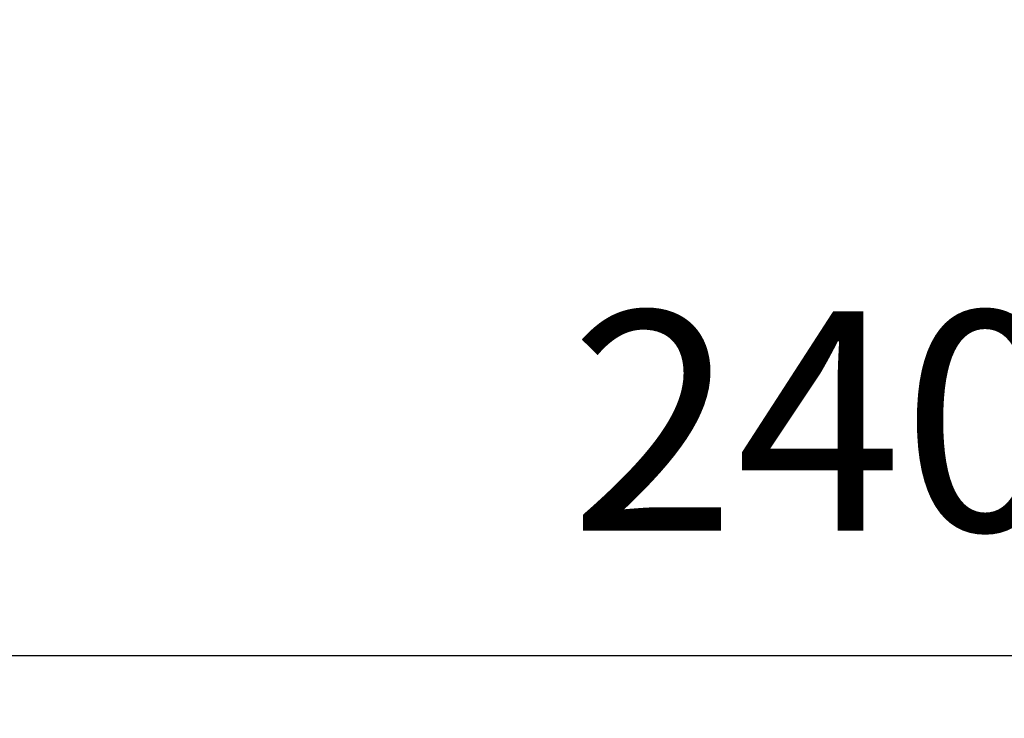
# Model space of a CAD drawing. Units: millimetres. Extents: x 0 to 841, y 0 to 594.
# Drawn here: x 276 to 288, y 329 to 338 of the extents above; entities that cross this region are included whole.
import ezdxf

# ---------------------------------------------------------------- set-up
doc = ezdxf.new("R2010")
doc.units = ezdxf.units.MM
doc.layers.add('DIM-02', color=1, linetype='Continuous')
doc.styles.get("Standard").update_dxf_attribs({"font": 'arial.ttf'})
doc.dimstyles.new('AM_ISO', dxfattribs={"dimscale": 0.8, "dimtxt": 3.5, "dimasz": 2.5, "dimexe": 1, "dimexo": 1, "dimgap": 1.5, "dimtad": 1, "dimdsep": 46, "dimtxsty": 'Standard', "dimcen": 0, "dimclrd": 256, "dimclre": 256, "dimclrt": 2, "dimadec": 0, "dimazin": 2, "dimtp": 0.1, "dimtm": 0.1, "dimtfac": 0.71, "dimtdec": 3, "dimtmove": 0, "dimatfit": 3, "dimfxl": 1, "dimlwd": -1, "dimlwe": -1, "dimarcsym": 0})

# ---------------------------------------------------------------- blocks, each defined once
blk = doc.blocks.new('*D117')
at = {"layer": 'Defpoints', "color": 0}
for p in [(271.51, 347.442), (300.147, 346.002), (300.147, 329.59)]:
    blk.add_point(p, dxfattribs=at)
at = {"layer": 'DIM-02', "linetype": 'Continuous'}
for p, q in [((271.51, 346.642), (271.51, 328.79)), ((300.147, 345.202), (300.147, 328.79)), ((273.51, 329.59), (298.147, 329.59))]:
    blk.add_line(p, q, dxfattribs=at)
at = {"layer": 'DIM-02'}
for points in [[(273.51, 329.923), (273.51, 329.257), (271.51, 329.59)], [(298.147, 329.257), (298.147, 329.923), (300.147, 329.59)]]:
    blk.add_solid(points, dxfattribs=at)
at = {"layer": 'DIM-02', "color": 2, "insert": (285.829, 332.22), "char_height": 2.8, "attachment_point": 5}
blk.add_mtext('240', dxfattribs=at)

msp = doc.modelspace()

# ---------------------------------------------------------------- dimensions: what is measured, and where the dimension line sits
at = {"layer": 'DIM-02', "color": 6, "linetype": 'Continuous'}
dim = msp.add_linear_dim(base=(300.147, 329.59), p1=(271.51, 347.442), p2=(300.147, 346.002), text='240', dimstyle='AM_ISO', dxfattribs=at)
dim.commit()
dim.dimension.update_dxf_attribs({"geometry": '*D117', "text_midpoint": (285.829, 329.59), "dimtype": 160})

doc.saveas('drawing.dxf')
